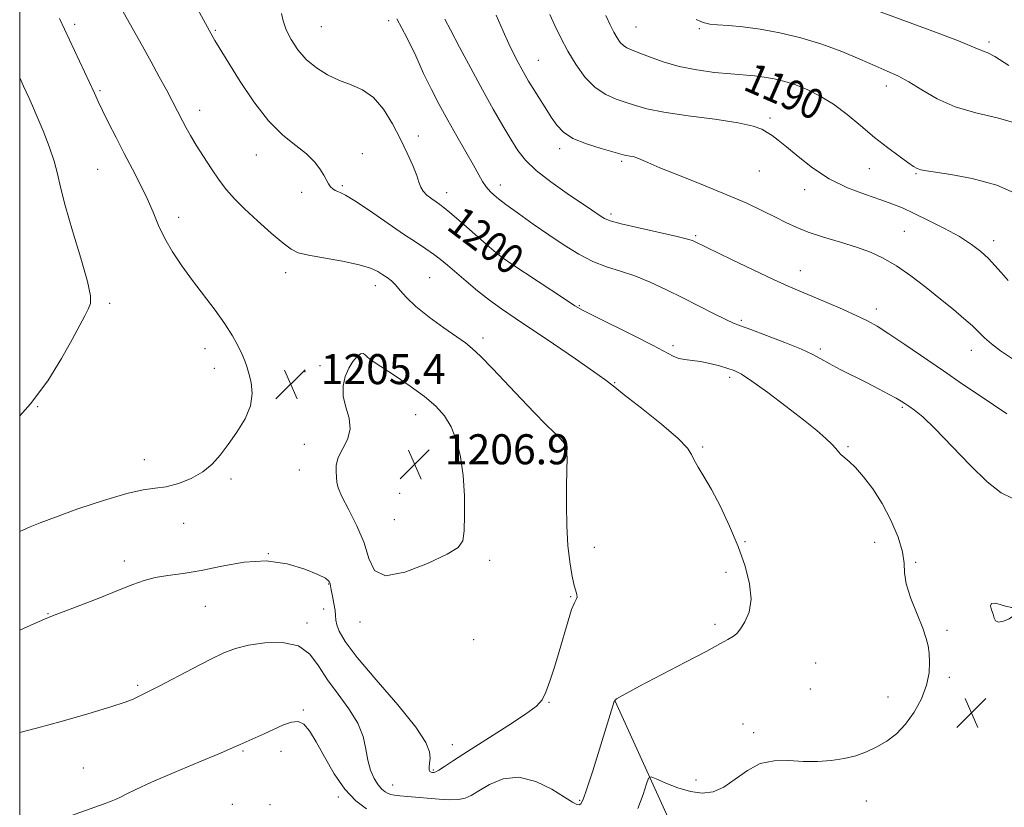
# Model space of a CAD drawing. Extents: x 2164800 to 2167700, y 314800 to 317700.
# Drawn here: x 2165000 to 2165262, y 316771 to 316981 of the extents above; entities that cross this region are included whole.
import ezdxf

# ---------------------------------------------------------------- set-up
doc = ezdxf.new("R2010")
doc.units = 0
doc.header["$MEASUREMENT"] = 0
for name, color, linetype, lineweight in [('32000', 7, 'Continuous', 0), ('DTM HARD BREAKLINE', 7, 'Continuous', 0), ('DTM SPOT ELEVATION', 2, 'Continuous', 13), ('INDEX CONTOUR', 41, 'Continuous', 13), ('INDEX CONTOUR LABEL', 244, 'Continuous', 0), ('INTERMEDIATE CONTOUR', 44, 'Continuous', 0), ('SPOT ELEVATION', 7, 'Continuous', 0)]:
    doc.layers.add(name, color=color, linetype=linetype, lineweight=lineweight)
doc.styles.add('Style-ITALICS', font='ITALICS.shx')

# ---------------------------------------------------------------- blocks, each defined once
blk = doc.blocks.new('SPOT')
at = {"layer": 'SPOT ELEVATION'}
for p, q in [((-3.91, -3.91), (3.82, 3.81)), ((-1.65, 3.77), (1.72, -3.93))]:
    blk.add_line(p, q, dxfattribs=at)

msp = doc.modelspace()

# ---------------------------------------------------------------- linework, layer by layer
at = {"layer": '32000', "flags": 128}
msp.add_lwpolyline([(2165000, 315000), (2167500, 315000), (2167500, 317500), (2165000, 317500), (2165000, 315000)], dxfattribs=at)
at = {"layer": 'DTM HARD BREAKLINE'}
msp.add_polyline3d([(2165158.75, 316799.45, 1201.97), (2165176.38, 316760.6, 1198.11), (2165181.53, 316721.92, 1193.91), (2165185.47, 316678.71, 1187.78), (2165192.3, 316638.87, 1180.96), (2165200.8, 316596.18, 1172.51), (2165181.22, 316535.13, 1160.75), (2165171.85, 316473.37, 1150.48), (2165169.7, 316399.59, 1139.35), (2165164.28, 316336.07, 1129.87), (2165143.78, 316249.49, 1116.36), (2165147.73, 316164.84, 1105.97), (2165130.24, 316131.58, 1100.69)], dxfattribs=at)
at = {"layer": 'DTM SPOT ELEVATION'}
for p in [(2165014.62, 316979.76, 1205.64), (2165098.33, 316980.79, 1198.58), (2165052.19, 316978.15, 1201.83), (2165080.4, 316979.14, 1198.98), (2165164.24, 316979.09, 1189.11), (2165181.19, 316978.63, 1188.18), (2165258.38, 316975.04, 1185.66), (2165138.27, 316970.17, 1193.15), (2165021.4, 316962.13, 1205.8), (2165230.95, 316963.31, 1188.54), (2165047.98, 316956.87, 1203.39), (2165200.03, 316954.81, 1191.7), (2165106.25, 316950.05, 1199.47), (2165091.29, 316945.36, 1201.29), (2165143.91, 316946.65, 1194.42), (2165063.06, 316944.93, 1202.76), (2165160.47, 316943.26, 1194.27), (2165020.74, 316941.17, 1206.92), (2165197.13, 316940.74, 1192.81), (2165226.47, 316941.35, 1190.81), (2165238.87, 316939.97, 1190.13), (2165075.16, 316935.05, 1202.46), (2165086.01, 316936.78, 1201.79), (2165113.79, 316934.95, 1199.39), (2165128.1, 316936.96, 1197.43), (2165209.21, 316935.77, 1192.61), (2165042.34, 316928.34, 1205.48), (2165157.62, 316929.22, 1195.66), (2165235.76, 316924.64, 1193.07), (2165180.15, 316923.5, 1195.8), (2165259.6, 316922.11, 1191.48), (2165127.96, 316918.65, 1199.91), (2165208.09, 316914.14, 1195.3), (2165070.92, 316913.58, 1204.61), (2165109.25, 316912.29, 1203.02), (2165094.75, 316910.17, 1204.58), (2165023.97, 316905.45, 1207.67), (2165149.17, 316904.81, 1199.89), (2165228.3, 316903.93, 1195.48), (2165192.33, 316900.92, 1197.76), (2165123.48, 316896.24, 1203.58), (2165049.38, 316893.36, 1206.58), (2165174.15, 316894.16, 1199.7), (2165213.41, 316893.27, 1197.73), (2165253.62, 316892.9, 1194.65), (2165051.87, 316888.16, 1206.54), (2165080.05, 316888.87, 1205.11), (2165090.43, 316888.71, 1206.35), (2165076.07, 316887.22, 1205.09), (2165189.25, 316885.74, 1200.37), (2165158.6, 316884.34, 1201.89), (2165004.83, 316877.97, 1207.97), (2165235.3, 316877.74, 1198.19), (2165105.52, 316875.82, 1206.65), (2165075.88, 316867.93, 1205.41), (2165141.64, 316867.81, 1204.28), (2165182.05, 316867.2, 1201.82), (2165220.75, 316867.3, 1199.83), (2165033.19, 316863.81, 1206.58), (2165056.33, 316858.65, 1205.78), (2165074.5, 316861.06, 1205.19), (2165101.31, 316854.88, 1207.33), (2165043.68, 316846.83, 1205.35), (2165099.89, 316847.83, 1207.28), (2165153.2, 316840.44, 1203.47), (2165193.33, 316842, 1201.87), (2165227.86, 316841.8, 1200.83), (2165066.31, 316838.73, 1204), (2165027.85, 316836.84, 1204.47), (2165125.29, 316836.95, 1205.47), (2165238.84, 316836.43, 1199.8), (2165188.24, 316833.84, 1202.45), (2165082.38, 316830.71, 1203.93), (2165146.9, 316827.3, 1204.1), (2165049.49, 316824.7, 1203.09), (2165007.55, 316822.76, 1204.07), (2165081.03, 316824.01, 1203.24), (2165076.57, 316820.32, 1202.39), (2165090.69, 316820.59, 1205.43), (2165185.35, 316819.92, 1202.26), (2165247.15, 316818.36, 1199.79), (2165121.02, 316815.85, 1205.34), (2165212.16, 316809.62, 1201.14), (2165031.45, 316803.74, 1202.25), (2165247.77, 316805.81, 1199.79), (2165210.74, 316802.76, 1200.87), (2165141.11, 316799.13, 1203.91), (2165231.42, 316800.62, 1200.49), (2165075.61, 316797.11, 1200.13), (2165192.75, 316793.36, 1200.94), (2165195.66, 316791.08, 1200.4), (2165115.35, 316787.89, 1204.69), (2165059.49, 316786.16, 1199.84), (2165069.63, 316786.13, 1199.3), (2165016.93, 316781.64, 1201.11), (2165110.25, 316781.11, 1204.18), (2165180.29, 316778.49, 1200.56), (2165099.44, 316777.14, 1202.81), (2165056.67, 316772.04, 1198.54), (2165084.93, 316773.93, 1199.67), (2165149.24, 316773.05, 1202.14), (2165225.64, 316772.89, 1199.5), (2165066.76, 316771.91, 1198.46)]:
    msp.add_point(p, dxfattribs=at)
at = {"layer": 'INDEX CONTOUR', "flags": 128}
for points, elevation in [([(2165164.741, 316770.859), (2165166.149, 316774.59), (2165167.065, 316777.425), (2165167.617, 316778.939), (2165168.2981, 316779.283), (2165169.689, 316778.752), (2165172.184, 316777.66), (2165175.41, 316776.4), (2165178.803, 316775.382), (2165181.926, 316774.97), (2165184.838, 316775.328), (2165187.724, 316776.573), (2165190.743, 316778.674), (2165193.958, 316781.02), (2165197.41, 316782.851), (2165201.111, 316783.622), (2165204.966, 316783.639), (2165208.856, 316783.422), (2165212.668, 316783.402), (2165216.317, 316783.656), (2165219.725, 316784.176), (2165222.843, 316784.954), (2165225.728, 316785.986), (2165228.465, 316787.271), (2165231.122, 316788.835), (2165233.689, 316790.8109), (2165236.14, 316793.3621), (2165238.418, 316796.563), (2165240.344, 316800.137), (2165241.707, 316803.718), (2165242.376, 316806.993), (2165242.518, 316809.852), (2165242.383, 316812.234), (2165242.138, 316814.191), (2165241.644, 316816.216), (2165240.686, 316818.911), (2165239.175, 316822.645), (2165237.533, 316826.844), (2165236.308, 316830.698), (2165235.8529, 316833.6621), (2165235.732, 316836.25), (2165235.315, 316839.236), (2165234.115, 316843.169), (2165232.232, 316847.6709), (2165229.911, 316852.139), (2165227.396, 316856.056), (2165224.929, 316859.264), (2165222.75, 316861.692), (2165221.044, 316863.329), (2165218.877, 316865.171), (2165218.212, 316865.908), (2165217.524, 316866.774), (2165216.512, 316867.91), (2165214.893, 316869.461), (2165212.43, 316871.579), (2165208.902, 316874.418), (2165204.29, 316877.98), (2165199.383, 316881.659), (2165195.177, 316884.696), (2165192.3701, 316886.548), (2165190.476, 316887.518), (2165188.716, 316888.126), (2165186.493, 316888.778), (2165183.955, 316889.44), (2165181.433, 316889.966), (2165179.2, 316890.265), (2165177.287, 316890.468), (2165175.667, 316890.764), (2165174.186, 316891.344), (2165168.839, 316894.215), (2165163.764, 316896.791), (2165153.196, 316902.018), (2165150.181, 316903.559), (2165148.011, 316904.829), (2165145.193, 316906.667), (2165131.204, 316915.904), (2165128.6139, 316917.647), (2165126.997, 316918.871), (2165125.092, 316920.518), (2165118.376, 316926.411), (2165115.18, 316929.179), (2165113.153, 316930.874), (2165111.958, 316931.789), (2165110.994, 316932.451), (2165109.808, 316933.283), (2165108.546, 316934.28), (2165107.506, 316935.332), (2165106.877, 316936.396), (2165106.427, 316937.701), (2165105.815, 316939.545), (2165104.77, 316942.147), (2165103.296, 316945.422), (2165101.464, 316949.209), (2165099.335, 316953.282), (2165096.935, 316957.161), (2165094.278, 316960.302), (2165091.389, 316962.344), (2165088.337, 316963.669), (2165085.199, 316964.838), (2165082.068, 316966.321), (2165079.084, 316968.194), (2165076.399, 316970.441), (2165074.144, 316973.009), (2165072.357, 316975.7159), (2165071.054, 316978.345), (2165070.225, 316980.703), (2165069.754, 316982.689)], 1200), ([(2165266.658, 316934.153), (2165260.4709, 316936.963), (2165253.909, 316938.71), (2165248.1699, 316939.74), (2165241.6729, 316940.747), (2165240.186, 316941.022), (2165239.199, 316941.3349), (2165238.214, 316941.9), (2165236.733, 316942.948), (2165234.389, 316944.6491), (2165231.336, 316946.932), (2165227.86, 316949.667), (2165224.214, 316952.694), (2165220.523, 316955.731), (2165216.885, 316958.468), (2165213.38, 316960.6631), (2165210.04, 316962.347), (2165206.884, 316963.619), (2165203.92, 316964.569), (2165201.123, 316965.252), (2165198.459, 316965.717), (2165195.842, 316966.02), (2165189.505, 316966.548), (2165185.226, 316966.984), (2165180.48, 316967.64), (2165175.752, 316968.577), (2165171.472, 316969.804), (2165167.848, 316971.11), (2165165.032, 316972.225), (2165163.101, 316972.972), (2165161.827, 316973.515), (2165160.906, 316974.108), (2165160.079, 316974.966), (2165159.255, 316976.153), (2165158.392, 316977.693), (2165157.428, 316979.633), (2165156.236, 316982.107)], 1190), ([(2165264.901, 316824.179), (2165264.413, 316824.433), (2165262.745, 316824.817), (2165261.373, 316825.219), (2165259.974, 316825.558), (2165258.997, 316825.519), (2165258.753, 316824.885), (2165259.018, 316823.838), (2165259.43, 316822.658), (2165259.739, 316821.605), (2165260.131, 316820.851), (2165260.905, 316820.547), (2165262.224, 316820.7829), (2165263.72, 316821.409), (2165264.893, 316822.214), (2165265.37, 316823.009), (2165265.285, 316823.692), (2165264.901, 316824.179)], 1200), ([(2165012.6049, 316768.614), (2165022.477, 316772.141), (2165024.392, 316772.839), (2165025.696, 316773.363), (2165026.869, 316773.923), (2165028.416, 316774.728), (2165030.9559, 316775.982), (2165035.134, 316777.885), (2165041.211, 316780.498), (2165047.902, 316783.308), (2165053.536, 316785.662), (2165056.922, 316787.0979), (2165058.786, 316787.921), (2165060.334, 316788.626), (2165065.152, 316790.794), (2165070.3109, 316793.168), (2165072.423, 316793.925), (2165074.22, 316794.054), (2165075.758, 316793.313), (2165077.266, 316791.554), (2165079.017, 316788.649), (2165081.216, 316784.629), (2165083.795, 316780.157), (2165086.62, 316776.054), (2165089.553, 316772.964), (2165092.455, 316770.8189)], 1200)]:
    msp.add_lwpolyline(points, dxfattribs=dict(at, elevation=elevation))
at = {"layer": 'INTERMEDIATE CONTOUR', "flags": 128}
for points, elevation in [([(2165000, 316791.145), (2165004.485, 316792.323), (2165011.017, 316794.089), (2165018.159, 316796.107), (2165024.276, 316797.929), (2165028.1531, 316799.2141), (2165030.243, 316800.047), (2165034.167, 316801.943), (2165036.96, 316803.361), (2165046.175, 316808.192), (2165050.807, 316810.592), (2165054.397, 316812.34), (2165057.49, 316813.525), (2165060.947, 316814.375), (2165065.34, 316815.004), (2165070.077, 316815.09), (2165074.276, 316814.199), (2165077.3221, 316812.041), (2165079.662, 316808.9), (2165082.006, 316805.204), (2165084.842, 316801.328), (2165087.762, 316797.438), (2165090.133, 316793.648), (2165091.511, 316790.059), (2165092.216, 316786.734), (2165092.759, 316783.724), (2165093.54, 316781.083), (2165094.523, 316778.88), (2165095.562, 316777.188), (2165096.536, 316776.043), (2165097.42, 316775.331), (2165098.213, 316774.901), (2165098.962, 316774.617), (2165099.897, 316774.4141), (2165101.297, 316774.239), (2165103.357, 316774.052), (2165111.835, 316773.3701), (2165114.644, 316773.217), (2165116.9929, 316773.26), (2165118.748, 316773.609), (2165120.34, 316774.362), (2165122.345, 316775.613), (2165125.207, 316777.305), (2165128.849, 316778.773), (2165133.062, 316779.201), (2165137.571, 316778.0629), (2165141.835, 316775.997), (2165145.248, 316773.933), (2165147.379, 316772.6071), (2165148.506, 316771.983), (2165149.0851, 316771.835), (2165149.539, 316772.088), (2165150.151, 316773.285), (2165151.171, 316776.121), (2165152.738, 316780.939), (2165154.5409, 316786.665), (2165158.466, 316799.375), (2165158.679, 316799.749), (2165159.052, 316800.064), (2165159.833, 316800.553), (2165161.652, 316801.563), (2165165.2329, 316803.467), (2165177.423, 316809.837), (2165183.139, 316812.839), (2165186.806, 316814.807), (2165188.776, 316815.9081), (2165189.796, 316816.51), (2165190.522, 316816.9681), (2165191.239, 316817.603), (2165192.142, 316818.724), (2165193.313, 316820.588), (2165194.398, 316823.23), (2165194.932, 316826.63), (2165194.5571, 316830.75), (2165193.353, 316835.4691), (2165191.505, 316840.645), (2165189.218, 316846.077), (2165186.754, 316851.316), (2165184.394, 316855.854), (2165182.382, 316859.313), (2165180.815, 316861.829), (2165179.754, 316863.673), (2165179.086, 316865.171), (2165178.001, 316866.894), (2165175.516, 316869.473), (2165171.064, 316873.258), (2165165.754, 316877.486), (2165161.114, 316881.113), (2165158.168, 316883.442), (2165155.934, 316885.166), (2165152.926, 316887.324), (2165148.111, 316890.647), (2165142.263, 316894.624), (2165132.081, 316901.4819), (2165128.4639, 316903.965), (2165125.25, 316906.3059), (2165122.053, 316908.815), (2165118.976, 316911.354), (2165114.012, 316915.593), (2165112.106, 316917.182), (2165110.284, 316918.582), (2165108.281, 316919.9641), (2165105.755, 316921.626), (2165102.342, 316923.898), (2165093.226, 316930.14), (2165089.295, 316932.775), (2165086.849, 316934.281), (2165085.553, 316934.931), (2165084.804, 316935.204), (2165084.11, 316935.503), (2165083.4229, 316935.931), (2165082.804, 316936.518), (2165082.281, 316937.296), (2165081.045, 316939.634), (2165080.039, 316941.281), (2165078.562, 316943.186), (2165076.445, 316945.253), (2165073.586, 316947.485), (2165070.142, 316950.266), (2165066.336, 316954.077), (2165062.422, 316959.135), (2165058.782, 316964.59), (2165051.996, 316975.478), (2165051.525, 316976.267), (2165050.027, 316978.993), (2165044.1671, 316989.818)], 1202), ([(2165000, 316818.403), (2165003.749, 316820.106), (2165006.596, 316821.346), (2165008.74, 316822.195), (2165011.561, 316823.258), (2165016.016, 316824.964), (2165021.344, 316827.033), (2165026.356, 316829.011), (2165030.179, 316830.534), (2165033.197, 316831.62), (2165036.107, 316832.377), (2165039.504, 316832.936), (2165043.564, 316833.505), (2165048.355, 316834.313), (2165053.872, 316835.455), (2165059.794, 316836.484), (2165065.722, 316836.821), (2165071.255, 316836.084), (2165075.977, 316834.684), (2165079.471, 316833.23), (2165081.473, 316832.204), (2165082.348, 316831.566), (2165082.616, 316831.151), (2165082.724, 316830.775), (2165083.033, 316829.14), (2165083.373, 316827.472), (2165083.758, 316825.504), (2165084.058, 316823.6661), (2165084.193, 316822.262), (2165084.291, 316821.091), (2165084.533, 316819.8219), (2165085.174, 316818.088), (2165086.776, 316815.374), (2165089.978, 316811.128), (2165095.049, 316805.126), (2165100.776, 316798.462), (2165105.58, 316792.557), (2165108.276, 316788.487), (2165109.271, 316785.944), (2165109.368, 316784.275), (2165109.254, 316782.944), (2165109.149, 316781.88), (2165109.159, 316781.132), (2165109.355, 316780.718), (2165109.678, 316780.5471), (2165110.036, 316780.498), (2165110.387, 316780.497), (2165110.888, 316780.653), (2165111.746, 316781.117), (2165113.2, 316782.049), (2165115.606, 316783.6311), (2165119.349, 316786.0511), (2165130.138, 316792.908), (2165134.86, 316796.005), (2165137.75, 316798.136), (2165139.268, 316799.822), (2165140.229, 316801.839), (2165141.292, 316804.778), (2165142.511, 316808.499), (2165143.785, 316812.678), (2165146.15, 316820.871), (2165147.111, 316823.89), (2165147.849, 316825.682), (2165148.336, 316826.597), (2165148.553, 316827.162), (2165148.4909, 316827.853), (2165147.732, 316830.659), (2165147.1631, 316833.193), (2165146.592, 316836.616), (2165146.125, 316840.966), (2165145.848, 316846.165), (2165145.742, 316851.658), (2165145.765, 316856.775), (2165145.855, 316860.968), (2165145.884, 316864.187), (2165145.7041, 316866.51), (2165145.169, 316868.09), (2165144.15, 316869.399), (2165142.5211, 316870.985), (2165140.19, 316873.288), (2165137.216, 316876.321), (2165133.692, 316879.987), (2165125.982, 316888.099), (2165122.823, 316891.344), (2165120.63, 316893.427), (2165118.7839, 316894.894), (2165113.016, 316898.9119), (2165109.108, 316901.757), (2165105.576, 316904.576), (2165103.076, 316906.968), (2165101.415, 316908.881), (2165100.192, 316910.354), (2165099.064, 316911.444), (2165097.934, 316912.295), (2165096.764, 316913.07), (2165095.438, 316913.9), (2165093.513, 316914.7921), (2165090.466, 316915.724), (2165086.055, 316916.663), (2165076.965, 316918.295), (2165074.249, 316918.933), (2165072.338, 316919.84), (2165070.183, 316921.485), (2165067.037, 316924.156), (2165063.357, 316927.403), (2165059.905, 316930.5919), (2165057.244, 316933.268), (2165055.15, 316935.684), (2165053.2019, 316938.273), (2165051.091, 316941.326), (2165048.954, 316944.577), (2165047.037, 316947.616), (2165045.528, 316950.13), (2165044.371, 316952.1741), (2165043.446, 316953.895), (2165040.607, 316959.393), (2165039.086, 316962.3), (2165037.209, 316965.826), (2165035.052, 316969.794), (2165032.731, 316973.969), (2165025.967, 316985.933)], 1204), ([(2165264.658, 316890.658), (2165261.466, 316892.835), (2165259.015, 316894.6689), (2165257.201, 316896.251), (2165253.936, 316899.434), (2165251.689, 316901.429), (2165248.859, 316903.801), (2165245.47, 316906.561), (2165241.6, 316909.656), (2165237.549, 316912.757), (2165233.67, 316915.469), (2165230.185, 316917.507), (2165226.794, 316919.049), (2165223.066, 316920.381), (2165218.74, 316921.735), (2165214.245, 316923.109), (2165210.186, 316924.444), (2165206.969, 316925.709), (2165204.23, 316926.997), (2165201.412, 316928.43), (2165198.018, 316930.116), (2165193.786, 316932.094), (2165188.518, 316934.389), (2165182.242, 316936.957), (2165175.901, 316939.484), (2165170.666, 316941.588), (2165167.384, 316942.988), (2165165.5971, 316943.804), (2165164.524, 316944.2529), (2165163.532, 316944.526), (2165162.588, 316944.699), (2165161.808, 316944.82), (2165161.183, 316944.951), (2165154.977, 316946.6889), (2165151.055, 316947.935), (2165147.464, 316949.404), (2165144.923, 316951.033), (2165143.16, 316952.892), (2165141.658, 316955.084), (2165140.02, 316957.639), (2165138.341, 316960.29), (2165136.8351, 316962.698), (2165135.656, 316964.6251), (2165134.704, 316966.24), (2165133.817, 316967.82), (2165132.85, 316969.616), (2165131.732, 316971.804), (2165130.411, 316974.537), (2165128.839, 316977.964), (2165126.99, 316982.211)], 1194), ([(2165263.471, 316911.557), (2165261.64, 316913.661), (2165259.954, 316915.56), (2165258.202, 316917.376), (2165256.174, 316919.219), (2165253.66, 316921.149), (2165250.454, 316923.215), (2165246.491, 316925.416), (2165242.276, 316927.558), (2165238.4551, 316929.394), (2165235.445, 316930.769), (2165232.731, 316931.881), (2165229.566, 316933.014), (2165225.422, 316934.427), (2165220.639, 316936.26), (2165215.776, 316938.621), (2165211.321, 316941.518), (2165207.488, 316944.53), (2165204.4219, 316947.133), (2165202.191, 316948.9429), (2165200.566, 316950.13), (2165199.242, 316951.004), (2165197.8231, 316951.828), (2165195.535, 316952.67), (2165191.515, 316953.5501), (2165185.315, 316954.4791), (2165178.166, 316955.433), (2165171.719, 316956.377), (2165167.198, 316957.2819), (2165164.1381, 316958.152), (2165161.647, 316958.995), (2165159.01, 316959.873), (2165156.213, 316961.067), (2165153.415, 316962.911), (2165150.759, 316965.626), (2165148.312, 316968.974), (2165146.123, 316972.602), (2165144.23, 316976.184), (2165142.625, 316979.502), (2165141.29, 316982.361)], 1192), ([(2165263.623, 316968.835), (2165259.921, 316971.2051), (2165258.0161, 316972.188), (2165257.065, 316972.53), (2165254.269, 316973.736), (2165250.2, 316975.35), (2165243.393, 316977.91), (2165228.682, 316983.335)], 1186), ([(2165000, 316844.6379), (2165000.861, 316845.056), (2165002.7909, 316845.924), (2165005.413, 316846.988), (2165009.523, 316848.527), (2165015.537, 316850.673), (2165022.36, 316852.965), (2165028.521, 316854.798), (2165032.9449, 316855.755), (2165036.147, 316856.182), (2165039.039, 316856.613), (2165042.306, 316857.483), (2165045.723, 316858.818), (2165048.84, 316860.545), (2165051.3441, 316862.61), (2165053.466, 316865.042), (2165055.578, 316867.889), (2165057.9, 316871.153), (2165060.064, 316874.654), (2165061.549, 316878.162), (2165062, 316881.462), (2165061.703, 316884.388), (2165061.107, 316886.784), (2165060.56, 316888.591), (2165060.004, 316890.135), (2165059.28, 316891.8339), (2165058.238, 316894.033), (2165056.756, 316896.769), (2165054.721, 316900.004), (2165052.088, 316903.673), (2165046.062, 316911.572), (2165043.248, 316915.429), (2165040.766, 316919.145), (2165038.687, 316922.733), (2165037.0221, 316926.224), (2165035.551, 316929.72), (2165033.996, 316933.343), (2165032.146, 316937.184), (2165030.06, 316941.221), (2165027.863, 316945.401), (2165025.691, 316949.62), (2165023.7091, 316953.555), (2165022.092, 316956.828), (2165020.923, 316959.254), (2165019.911, 316961.417), (2165010.6159, 316981.346)], 1206), ([(2165264.519, 316853.516), (2165261.568, 316854.995), (2165257.903, 316857.866), (2165253.301, 316862.338), (2165243.962, 316872.077), (2165240.689, 316875.197), (2165238.459, 316877.038), (2165236.985, 316878.085), (2165235.956, 316878.778), (2165234.977, 316879.394), (2165233.63, 316880.169), (2165231.589, 316881.285), (2165228.899, 316882.71), (2165225.699, 316884.354), (2165218.721, 316887.855), (2165215.769, 316889.396), (2165213.539, 316890.6561), (2165211.365, 316891.844), (2165208.359, 316893.2421), (2165203.982, 316895.021), (2165199.085, 316896.8909), (2165194.868, 316898.447), (2165192.157, 316899.43), (2165190.28, 316900.169), (2165188.189, 316901.135), (2165185.082, 316902.681), (2165176.7709, 316906.888), (2165172.358, 316909.071), (2165168.048, 316911.07), (2165163.942, 316912.742), (2165160.101, 316914.028), (2165156.421, 316915.201), (2165152.76, 316916.619), (2165148.995, 316918.555), (2165145.0911, 316920.955), (2165141.029, 316923.678), (2165136.861, 316926.564), (2165132.914, 316929.362), (2165129.583, 316931.797), (2165127.154, 316933.681), (2165125.4791, 316935.163), (2165124.303, 316936.478), (2165123.3589, 316937.881), (2165122.342, 316939.695), (2165120.9361, 316942.263), (2165118.93, 316945.7921), (2165116.54, 316949.948), (2165114.089, 316954.263), (2165111.828, 316958.387), (2165109.722, 316962.453), (2165107.668, 316966.714), (2165105.549, 316971.352), (2165103.211, 316976.261), (2165100.487, 316981.26)], 1198), ([(2165263.078, 316876.041), (2165255.962, 316880.828), (2165251.333, 316883.963), (2165246.235, 316887.4409), (2165235.895, 316894.532), (2165231.678, 316897.367), (2165228.587, 316899.328), (2165226.013, 316900.758), (2165223.117, 316902.15), (2165219.321, 316903.862), (2165215.092, 316905.715), (2165211.159, 316907.393), (2165207.972, 316908.713), (2165204.868, 316910.024), (2165200.906, 316911.806), (2165195.529, 316914.3451), (2165189.7171, 316917.1479), (2165179.9, 316921.961), (2165179.33, 316922.207), (2165178.028, 316922.589), (2165175.221, 316923.266), (2165165.033, 316925.55), (2165160.274, 316926.665), (2165157.354, 316927.462), (2165155.856, 316928.04), (2165154.98, 316928.577), (2165152.395, 316930.358), (2165145.935, 316934.7199), (2165141.58, 316937.782), (2165137.6489, 316940.836), (2165134.822, 316943.553), (2165132.769, 316946.188), (2165130.906, 316949.147), (2165128.748, 316952.77), (2165126.219, 316957.144), (2165123.338, 316962.289), (2165120.204, 316968.071), (2165117.2071, 316973.717), (2165114.815, 316978.297), (2165113.353, 316981.156)], 1196), ([(2165265.896, 316953.388), (2165260.524, 316954.885), (2165254.8171, 316956.192), (2165249.3319, 316957.765), (2165244.521, 316959.906), (2165240.427, 316962.291), (2165236.993, 316964.444), (2165234.082, 316966.034), (2165231.258, 316967.322), (2165228.008, 316968.715), (2165223.939, 316970.508), (2165219.138, 316972.534), (2165213.811, 316974.512), (2165208.185, 316976.205), (2165202.579, 316977.547), (2165197.329, 316978.515), (2165192.732, 316979.114), (2165188.921, 316979.448), (2165185.9879, 316979.649), (2165183.91, 316979.861), (2165182.2081, 316980.265), (2165180.288, 316981.053)], 1188), ([(2165000, 316875.516), (2165002.916, 316878.647), (2165007.514, 316884.8389), (2165011.164, 316890.772), (2165013.9461, 316895.832), (2165017.353, 316902.154), (2165018.295, 316903.937), (2165018.878, 316905.381), (2165018.895, 316907.461), (2165018.067, 316911.276), (2165016.274, 316917.459), (2165014.047, 316924.767), (2165012.077, 316931.488), (2165010.854, 316936.366), (2165010.061, 316939.977), (2165009.184, 316943.353), (2165007.844, 316947.255), (2165006.227, 316951.374), (2165004.655, 316955.131), (2165003.387, 316958.076), (2165002.418, 316960.273), (2165001.057, 316963.268), (2165000, 316965.527)], 1208), ([(2165118.245, 316859.626), (2165117.53, 316864.582), (2165116.429, 316868.897), (2165114.987, 316872.526), (2165113.209, 316875.49), (2165110.916, 316878.077), (2165107.887, 316880.643), (2165104.069, 316883.415), (2165100.077, 316886.1131), (2165094.4979, 316889.777), (2165093.271, 316890.642), (2165092.587, 316891.228), (2165092.07, 316891.752), (2165091.534, 316892.072), (2165090.841, 316891.96), (2165089.9, 316891.2369), (2165088.8091, 316889.941), (2165087.716, 316888.158), (2165086.781, 316885.975), (2165086.218, 316883.47), (2165086.255, 316880.722), (2165086.968, 316877.812), (2165087.8159, 316874.846), (2165088.106, 316871.938), (2165087.375, 316869.187), (2165084.901, 316864.347), (2165084.362, 316862.328), (2165084.312, 316860.589), (2165084.54, 316857.837), (2165084.888, 316856.2911), (2165085.868, 316853.957), (2165087.693, 316850.48), (2165089.882, 316846.2121), (2165091.777, 316841.678), (2165093.035, 316837.447), (2165094.549, 316834.258), (2165097.525, 316832.893), (2165102.673, 316833.802), (2165108.72, 316836.107), (2165113.899, 316838.598), (2165116.881, 316840.423), (2165118.101, 316842.178), (2165118.429, 316844.815), (2165118.571, 316848.9961), (2165118.556, 316854.2029), (2165118.245, 316859.626)], 1206)]:
    msp.add_lwpolyline(points, dxfattribs=dict(at, elevation=elevation))

# ---------------------------------------------------------------- block references
at = {"layer": 'SPOT ELEVATION'}
for p in [(2165072.226, 316883.922, 1205.375), (2165105.311, 316862.577, 1206.909), (2165253.658, 316796.408, 1199.761)]:
    msp.add_blockref('SPOT', p, dxfattribs=at)

# ---------------------------------------------------------------- texts
at = {"layer": 'INDEX CONTOUR LABEL', "style": 'Style-ITALICS', "width": 0.875}
for s, rotation, p in [('1190', 336.4, (2165192.495, 316962.501, 1190)), ('1200', 322.8, (2165113.437, 316925.408, 1200))]:
    msp.add_text(s, height=8, rotation=rotation, dxfattribs=at).set_placement(p)
at = {"layer": 'SPOT ELEVATION', "style": 'Style-ITALICS'}
for s, p in [('1205.4', (2165080.226, 316883.922, 1205.375)), ('1206.9', (2165113.311, 316862.577, 1206.909))]:
    msp.add_text(s, height=8, dxfattribs=at).set_placement(p)

doc.saveas('drawing.dxf')
